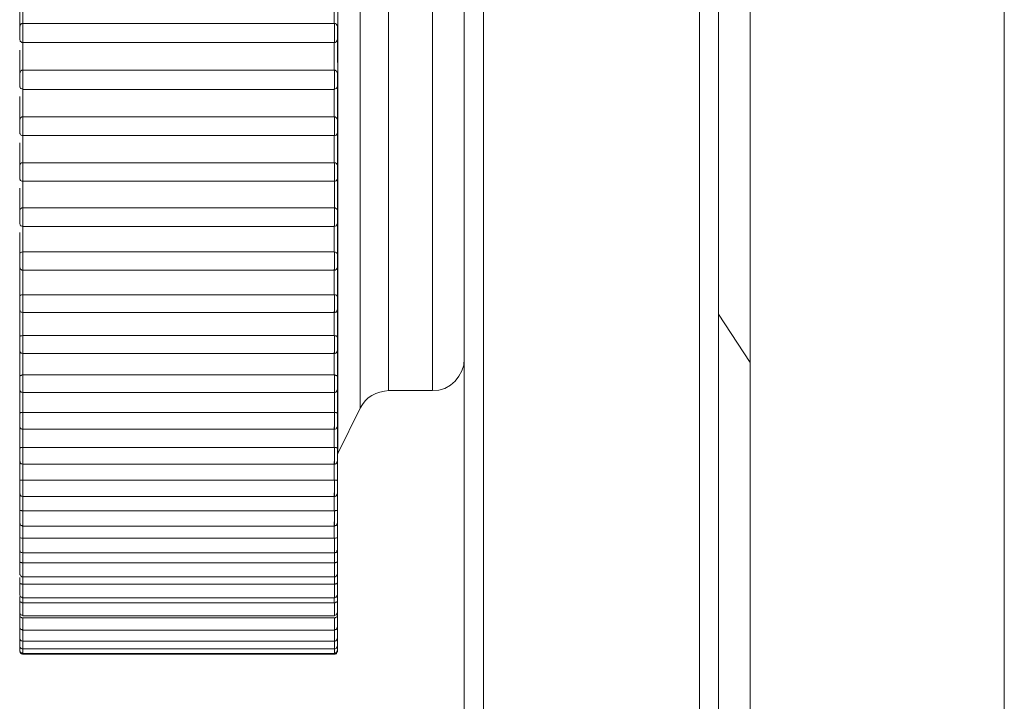
# Model space of a CAD drawing. Units: inches. Extents: x 0 to 16.5, y 0 to 11.7.
# Drawn here: x 3.6 to 3.7, y 8 to 8 of the extents above; entities that cross this region are included whole.
import ezdxf

# ---------------------------------------------------------------- set-up
doc = ezdxf.new("R2010")
doc.units = ezdxf.units.IN
doc.header["$MEASUREMENT"] = 0
doc.layers.add('Calque 1', color=7, linetype='Continuous')

msp = doc.modelspace()

# ---------------------------------------------------------------- linework, layer by layer
at = {"layer": 'Calque 1', "lineweight": 0}
for points in [[(3.662143, 8.047737), (3.662143, 6.34321)], [(3.670019, 8.047741), (3.670019, 6.343199)], [(3.653282, 7.968987), (3.653282, 8.043793)], [(3.653881, 8.043795), (3.653881, 7.96899)], [(3.660575, 7.96899), (3.660575, 8.043795)], [(3.661157, 8.043793), (3.661157, 7.968987)], [(3.650936, 8.010643), (3.650936, 8.010434), (3.650936, 8.009518), (3.650936, 8.007935), (3.650936, 8.005768), (3.650936, 8.00317), (3.650936, 8.000309), (3.650936, 7.997351), (3.650936, 7.994476), (3.650936, 7.991879), (3.650936, 7.989727), (3.650936, 7.988143), (3.650936, 7.987226), (3.650936, 7.987018)], [(3.652297, 7.987018), (3.652297, 7.987226), (3.652297, 7.988143), (3.652297, 7.989727), (3.652297, 7.991879), (3.652297, 7.994476), (3.652297, 7.997351), (3.652297, 8.000309), (3.652297, 8.00317), (3.652297, 8.005768), (3.652297, 8.007935), (3.652297, 8.009518), (3.652297, 8.010434), (3.652297, 8.010643)], [(3.639504, 7.998278), (3.639504, 7.998417), (3.639504, 7.998556), (3.639504, 7.998682), (3.639504, 7.99882), (3.639504, 7.998959), (3.639504, 7.999029)], [(3.639601, 7.999265), (3.639601, 7.999154), (3.639601, 7.999043), (3.639601, 7.998931), (3.639601, 7.99882), (3.639601, 7.998723), (3.639601, 7.998612), (3.639601, 7.998501), (3.639601, 7.99839)], [(3.649254, 7.99839), (3.649254, 7.998501), (3.649254, 7.998612), (3.649254, 7.998723), (3.649254, 7.99882), (3.649254, 7.998931), (3.649254, 7.999043), (3.649254, 7.999154), (3.649254, 7.999265)], [(3.649367, 7.998823), (3.649367, 7.995768), (3.649367, 7.992851), (3.649367, 7.990254), (3.649367, 7.988074), (3.649367, 7.986435), (3.649367, 7.985421), (3.649367, 7.985074)], [(3.650061, 7.986476), (3.650061, 7.98656), (3.650061, 7.987282), (3.650061, 7.988657), (3.650061, 7.990629), (3.650061, 7.993087), (3.650061, 7.995865), (3.650061, 7.998823)], [(3.639573, 7.99839), (3.639559, 7.998376), (3.639545, 7.998376), (3.639531, 7.998362), (3.639518, 7.998348), (3.639518, 7.998334), (3.639518, 7.998321), (3.639504, 7.998306), (3.639504, 7.998293)], [(3.639504, 7.997904), (3.639504, 7.997904), (3.639504, 7.997945), (3.639504, 7.998015), (3.639504, 7.998098), (3.639504, 7.998167), (3.639504, 7.998237), (3.639504, 7.998278), (3.639504, 7.998293)], [(3.639573, 7.99839), (3.639573, 7.99839), (3.639601, 7.99839)], [(3.649254, 7.99839), (3.639601, 7.99839)], [(3.639603, 7.998393), (3.639603, 7.998365), (3.639603, 7.998295), (3.639603, 7.998199), (3.639603, 7.998088), (3.639603, 7.997977), (3.639603, 7.997879), (3.639603, 7.997823), (3.639603, 7.99781)], [(3.649295, 7.99839), (3.649282, 7.99839), (3.649254, 7.99839)], [(3.649256, 7.99781), (3.649256, 7.997823), (3.649256, 7.997879), (3.649256, 7.997977), (3.649256, 7.998088), (3.649256, 7.998199), (3.649256, 7.998295), (3.649256, 7.998365), (3.649256, 7.998393)], [(3.649351, 7.998293), (3.649351, 7.998306), (3.649351, 7.998321), (3.649337, 7.998334), (3.649337, 7.998348), (3.649323, 7.998362), (3.649309, 7.998376), (3.649295, 7.998376), (3.649295, 7.99839)], [(3.649351, 7.998293), (3.649351, 7.998278), (3.649351, 7.998237), (3.649351, 7.998167), (3.649351, 7.998098), (3.649351, 7.998015), (3.649351, 7.997945), (3.649351, 7.997904)], [(3.639504, 7.997904), (3.639504, 7.99789), (3.639518, 7.997862), (3.639518, 7.997849), (3.639531, 7.997834), (3.639545, 7.997821), (3.639573, 7.997806), (3.639587, 7.997806), (3.639601, 7.997806)], [(3.639601, 7.997806), (3.649254, 7.997806)], [(3.639603, 7.99781), (3.639603, 7.997698), (3.639603, 7.997587), (3.639603, 7.997476), (3.639603, 7.997379), (3.639603, 7.997268), (3.639603, 7.997157), (3.639603, 7.997046), (3.639603, 7.996948)], [(3.649254, 7.997806), (3.649268, 7.997806), (3.649282, 7.997806), (3.649309, 7.997821), (3.649323, 7.997834), (3.649337, 7.997849), (3.649337, 7.997862), (3.649351, 7.99789), (3.649351, 7.997904)], [(3.649254, 7.996946), (3.649254, 7.997057), (3.649254, 7.997153), (3.649254, 7.997264), (3.649254, 7.997375), (3.649254, 7.997487), (3.649254, 7.997584), (3.649254, 7.997695), (3.649254, 7.997806)], [(3.649351, 7.997932), (3.649351, 7.997793), (3.649351, 7.997654), (3.649351, 7.997515), (3.649351, 7.997375), (3.649351, 7.997237), (3.649351, 7.997181)], [(3.639504, 7.996835), (3.639504, 7.996973), (3.639504, 7.997098), (3.639504, 7.997237), (3.639504, 7.997375), (3.639504, 7.997515), (3.639504, 7.99757)], [(3.639531, 7.996918), (3.639531, 7.996903), (3.639518, 7.996903), (3.639518, 7.99689), (3.639518, 7.996876), (3.639504, 7.996862), (3.639504, 7.996848)], [(3.639601, 7.996946), (3.639573, 7.996946), (3.639559, 7.996931), (3.639531, 7.996918)], [(3.649254, 7.996946), (3.639601, 7.996946)], [(3.639603, 7.996948), (3.639603, 7.996907), (3.639603, 7.996837), (3.639603, 7.996726), (3.639603, 7.996615), (3.639603, 7.996504), (3.639603, 7.996421), (3.639603, 7.996365), (3.639603, 7.996351)], [(3.649323, 7.996918), (3.649295, 7.996931), (3.649282, 7.996946), (3.649254, 7.996946)], [(3.649256, 7.996351), (3.649256, 7.996365), (3.649256, 7.996421), (3.649256, 7.996504), (3.649256, 7.996615), (3.649256, 7.996726), (3.649256, 7.996837), (3.649256, 7.996907), (3.649256, 7.996948)], [(3.649351, 7.996848), (3.649351, 7.996862), (3.649351, 7.996876), (3.649337, 7.99689), (3.649337, 7.996903), (3.649323, 7.996903), (3.649323, 7.996918)], [(3.639504, 7.996446), (3.639504, 7.996459), (3.639504, 7.996487), (3.639504, 7.996542), (3.639504, 7.996626), (3.639504, 7.996709), (3.639504, 7.996779), (3.639504, 7.996835), (3.639504, 7.996848)], [(3.649351, 7.996848), (3.649351, 7.996848), (3.649351, 7.996835), (3.649351, 7.996779), (3.649351, 7.996709), (3.649351, 7.996626), (3.649351, 7.996542), (3.649351, 7.996487), (3.649351, 7.996459), (3.649351, 7.996446)], [(3.639504, 7.996446), (3.639504, 7.996431), (3.639518, 7.996418), (3.639518, 7.996404), (3.639531, 7.996376), (3.639545, 7.996376), (3.639573, 7.996362), (3.639587, 7.996362), (3.639601, 7.996348)], [(3.639601, 7.996362), (3.639601, 7.996251), (3.639601, 7.99614), (3.639601, 7.996028), (3.639601, 7.995932), (3.639601, 7.99582), (3.639601, 7.995709), (3.639601, 7.995612), (3.639601, 7.995501)], [(3.639601, 7.996348), (3.649254, 7.996348)], [(3.649254, 7.996348), (3.649268, 7.996362), (3.649282, 7.996362), (3.649309, 7.996376), (3.649323, 7.996376), (3.649337, 7.996404), (3.649337, 7.996418), (3.649351, 7.996431), (3.649351, 7.996446)], [(3.649254, 7.995501), (3.649254, 7.995612), (3.649254, 7.995709), (3.649254, 7.99582), (3.649254, 7.995932), (3.649254, 7.996028), (3.649254, 7.99614), (3.649254, 7.996251), (3.649254, 7.996362)], [(3.649351, 7.996487), (3.649351, 7.996348), (3.649351, 7.996209), (3.649351, 7.996084), (3.649351, 7.995945), (3.649351, 7.995806), (3.649351, 7.995667), (3.649351, 7.995528), (3.649351, 7.99539)], [(3.639504, 7.99539), (3.639504, 7.995528), (3.639504, 7.995667), (3.639504, 7.995806), (3.639504, 7.995945), (3.639504, 7.996084), (3.639504, 7.996126)], [(3.639518, 7.995459), (3.639518, 7.995459), (3.639518, 7.995445), (3.639518, 7.995432), (3.639504, 7.995432), (3.639504, 7.995417), (3.639504, 7.995404)], [(3.639504, 7.995015), (3.639504, 7.995015), (3.639504, 7.995043), (3.639504, 7.995099), (3.639504, 7.995167), (3.639504, 7.995251), (3.639504, 7.995334), (3.639504, 7.995376), (3.639504, 7.995404)], [(3.639601, 7.995501), (3.639573, 7.995501), (3.639559, 7.995487), (3.639531, 7.995473), (3.639518, 7.995459)], [(3.649254, 7.995501), (3.639601, 7.995501)], [(3.639603, 7.995504), (3.639603, 7.995462), (3.639603, 7.995379), (3.639603, 7.995268), (3.639603, 7.995157), (3.639603, 7.995046), (3.639603, 7.994962), (3.639603, 7.994921)], [(3.649337, 7.995459), (3.649323, 7.995473), (3.649295, 7.995487), (3.649282, 7.995501), (3.649254, 7.995501)], [(3.649256, 7.994921), (3.649256, 7.994921), (3.649256, 7.994962), (3.649256, 7.995046), (3.649256, 7.995157), (3.649256, 7.995268), (3.649256, 7.995379), (3.649256, 7.995462), (3.649256, 7.995504)], [(3.649351, 7.995404), (3.649351, 7.995417), (3.649351, 7.995432), (3.649337, 7.995445), (3.649337, 7.995459)], [(3.649351, 7.995404), (3.649351, 7.995404), (3.649351, 7.995376), (3.649351, 7.995334), (3.649351, 7.995251), (3.649351, 7.995167), (3.649351, 7.995099), (3.649351, 7.995043), (3.649351, 7.995015)], [(3.649351, 7.995056), (3.649351, 7.994932), (3.649351, 7.994793), (3.649351, 7.994653), (3.649351, 7.994514), (3.649351, 7.99439), (3.649351, 7.994251), (3.649351, 7.994112), (3.649351, 7.993973)], [(3.639504, 7.995015), (3.639504, 7.994987), (3.639518, 7.994973), (3.639518, 7.99496), (3.639531, 7.994945), (3.639545, 7.994932), (3.639573, 7.994918), (3.639587, 7.994918), (3.639601, 7.994918)], [(3.639601, 7.994918), (3.639601, 7.99482), (3.639601, 7.994709), (3.639601, 7.994598), (3.639601, 7.994501), (3.639601, 7.99439), (3.639601, 7.994292), (3.639601, 7.994181), (3.639601, 7.99407)], [(3.639601, 7.994918), (3.649254, 7.994918)], [(3.649254, 7.994918), (3.649268, 7.994918), (3.649282, 7.994918), (3.649309, 7.994932), (3.649323, 7.994945), (3.649337, 7.99496), (3.649337, 7.994973), (3.649351, 7.994987), (3.649351, 7.995015)], [(3.649254, 7.99407), (3.649254, 7.994181), (3.649254, 7.994292), (3.649254, 7.99439), (3.649254, 7.994501), (3.649254, 7.994598), (3.649254, 7.994709), (3.649254, 7.99482), (3.649254, 7.994918)], [(3.639504, 7.993973), (3.639504, 7.994112), (3.639504, 7.994251), (3.639504, 7.99439), (3.639504, 7.994514), (3.639504, 7.994653), (3.639504, 7.994695)], [(3.639518, 7.994029), (3.639518, 7.994029), (3.639518, 7.994015), (3.639504, 7.994015), (3.639504, 7.994001), (3.639504, 7.993987)], [(3.639504, 7.993598), (3.639504, 7.993598), (3.639504, 7.993612), (3.639504, 7.993668), (3.639504, 7.993737), (3.639504, 7.99382), (3.639504, 7.993903), (3.639504, 7.993959), (3.639504, 7.993987)], [(3.639601, 7.99407), (3.639573, 7.99407), (3.639559, 7.99407), (3.639531, 7.994057), (3.639518, 7.994029)], [(3.649254, 7.99407), (3.639601, 7.99407)], [(3.639603, 7.994074), (3.639603, 7.994032), (3.639603, 7.993935), (3.639603, 7.993837), (3.639603, 7.993713), (3.639603, 7.993615), (3.639603, 7.993532), (3.639603, 7.993504), (3.639603, 7.99349)], [(3.649337, 7.994029), (3.649323, 7.994057), (3.649295, 7.99407), (3.649282, 7.99407), (3.649254, 7.99407)], [(3.649256, 7.99349), (3.649256, 7.993504), (3.649256, 7.993532), (3.649256, 7.993615), (3.649256, 7.993713), (3.649256, 7.993837), (3.649256, 7.993935), (3.649256, 7.994032), (3.649256, 7.994074)], [(3.649351, 7.993987), (3.649351, 7.993987), (3.649351, 7.994001), (3.649351, 7.994015), (3.649337, 7.994029)], [(3.649351, 7.993987), (3.649351, 7.993987), (3.649351, 7.993959), (3.649351, 7.993903), (3.649351, 7.99382), (3.649351, 7.993737), (3.649351, 7.993668), (3.649351, 7.993612), (3.649351, 7.993598)], [(3.639504, 7.993598), (3.639504, 7.99357), (3.639518, 7.993557), (3.639518, 7.993542), (3.639531, 7.993529), (3.639545, 7.993515), (3.639573, 7.993501), (3.639587, 7.993501), (3.639601, 7.993501)], [(3.649254, 7.993501), (3.649268, 7.993501), (3.649282, 7.993501), (3.649309, 7.993515), (3.649323, 7.993529), (3.649337, 7.993542), (3.649337, 7.993557), (3.649351, 7.99357), (3.649351, 7.993598)], [(3.649351, 7.993654), (3.649351, 7.993515), (3.649351, 7.99339), (3.649351, 7.993251), (3.649351, 7.993112), (3.649351, 7.992987), (3.649351, 7.992862), (3.649351, 7.992723), (3.649351, 7.992598)], [(3.639504, 7.992598), (3.639504, 7.992723), (3.639504, 7.992862), (3.639504, 7.992987), (3.639504, 7.993112), (3.639504, 7.993251), (3.639504, 7.993293)], [(3.639601, 7.993501), (3.639601, 7.993404), (3.639601, 7.993293), (3.639601, 7.993195), (3.639601, 7.993084), (3.639601, 7.992987), (3.639601, 7.992889), (3.639601, 7.992778), (3.639601, 7.992682)], [(3.639601, 7.993501), (3.649254, 7.993501)], [(3.649256, 7.992684), (3.649256, 7.992782), (3.649256, 7.992879), (3.649256, 7.99299), (3.649256, 7.993087), (3.649256, 7.993199), (3.649256, 7.993295), (3.649256, 7.993407), (3.649256, 7.993504)], [(3.639504, 7.992626), (3.639504, 7.992612), (3.639504, 7.992598)], [(3.639601, 7.992682), (3.639573, 7.992682), (3.639559, 7.992667), (3.639531, 7.992654), (3.639518, 7.99264), (3.639518, 7.992626)], [(3.649254, 7.992682), (3.639601, 7.992682)], [(3.639603, 7.992684), (3.639603, 7.992615), (3.639603, 7.992532), (3.639603, 7.992421), (3.639603, 7.99231), (3.639603, 7.992199), (3.639603, 7.992129), (3.639603, 7.992101)], [(3.649337, 7.992626), (3.649337, 7.99264), (3.649323, 7.992654), (3.649295, 7.992667), (3.649282, 7.992682), (3.649254, 7.992682)], [(3.649256, 7.992101), (3.649256, 7.992101), (3.649256, 7.992129), (3.649256, 7.992199), (3.649256, 7.99231), (3.649256, 7.992421), (3.649256, 7.992532), (3.649256, 7.992615), (3.649256, 7.992684)], [(3.649351, 7.992598), (3.649351, 7.992598), (3.649351, 7.992612), (3.649351, 7.992626)], [(3.639504, 7.99221), (3.639504, 7.992223), (3.639504, 7.992265), (3.639504, 7.992334), (3.639504, 7.992417), (3.639504, 7.992501), (3.639504, 7.992556), (3.639504, 7.992584), (3.639504, 7.992598)], [(3.649351, 7.992598), (3.649351, 7.992584), (3.649351, 7.992556), (3.649351, 7.992501), (3.649351, 7.992417), (3.649351, 7.992334), (3.649351, 7.992265), (3.649351, 7.992223), (3.649351, 7.99221)], [(3.639504, 7.99221), (3.639504, 7.992182), (3.639518, 7.992167), (3.639518, 7.992154), (3.639531, 7.992126), (3.639545, 7.992126), (3.639573, 7.992112), (3.639587, 7.992112), (3.639601, 7.992098)], [(3.639601, 7.992126), (3.639601, 7.992015), (3.639601, 7.991918), (3.639601, 7.99182), (3.639601, 7.991709), (3.639601, 7.991612), (3.639601, 7.991514), (3.639601, 7.991418), (3.639601, 7.99132)], [(3.639601, 7.992098), (3.649254, 7.992098)], [(3.649254, 7.992098), (3.649268, 7.992112), (3.649282, 7.992112), (3.649309, 7.992126), (3.649323, 7.992126), (3.649337, 7.992154), (3.649337, 7.992167), (3.649351, 7.992182), (3.649351, 7.99221)], [(3.649254, 7.99132), (3.649254, 7.991418), (3.649254, 7.991514), (3.649254, 7.991612), (3.649254, 7.991709), (3.649254, 7.99182), (3.649254, 7.991918), (3.649254, 7.992015), (3.649254, 7.992126)], [(3.649351, 7.992265), (3.649351, 7.99214), (3.649351, 7.992015), (3.649351, 7.991876), (3.649351, 7.991751), (3.649351, 7.991626), (3.649351, 7.991487), (3.649351, 7.991362), (3.649351, 7.991237)], [(3.639504, 7.991237), (3.639504, 7.991362), (3.639504, 7.991487), (3.639504, 7.991626), (3.639504, 7.991751), (3.639504, 7.991876), (3.639504, 7.991918)], [(3.639601, 7.99132), (3.639573, 7.991307), (3.639559, 7.991307), (3.639531, 7.991292), (3.639518, 7.991279), (3.639504, 7.991251)], [(3.639504, 7.991251), (3.639504, 7.991251), (3.639504, 7.991237)], [(3.639504, 7.990848), (3.639504, 7.990862), (3.639504, 7.990904), (3.639504, 7.990959), (3.639504, 7.991042), (3.639504, 7.991126), (3.639504, 7.991196), (3.639504, 7.991237)], [(3.649254, 7.99132), (3.639601, 7.99132)], [(3.639603, 7.991309), (3.639603, 7.991254), (3.639603, 7.991157), (3.639603, 7.991046), (3.639603, 7.990921), (3.639603, 7.990837), (3.639603, 7.990768), (3.639603, 7.990754)], [(3.649351, 7.991251), (3.649337, 7.991279), (3.649323, 7.991292), (3.649295, 7.991307), (3.649282, 7.991307), (3.649254, 7.99132)], [(3.649256, 7.990754), (3.649256, 7.990768), (3.649256, 7.990837), (3.649256, 7.990921), (3.649256, 7.991046), (3.649256, 7.991157), (3.649256, 7.991254), (3.649256, 7.991309)], [(3.649351, 7.991237), (3.649351, 7.991237), (3.649351, 7.991251)], [(3.649351, 7.991237), (3.649351, 7.991237), (3.649351, 7.991196), (3.649351, 7.991126), (3.649351, 7.991042), (3.649351, 7.990959), (3.649351, 7.990904), (3.649351, 7.990862), (3.649351, 7.990848)], [(3.639504, 7.989932), (3.639504, 7.990043), (3.639504, 7.990167), (3.639504, 7.990293), (3.639504, 7.990417), (3.639504, 7.990543), (3.639504, 7.990668), (3.639504, 7.990792), (3.639504, 7.990931)], [(3.639504, 7.990848), (3.639504, 7.99082), (3.639518, 7.990807), (3.639518, 7.990792), (3.639531, 7.990779), (3.639545, 7.990765), (3.639573, 7.990751), (3.639587, 7.990751), (3.639601, 7.990751)], [(3.649254, 7.990751), (3.649268, 7.990751), (3.649282, 7.990751), (3.649309, 7.990765), (3.649323, 7.990779), (3.649337, 7.990792), (3.649337, 7.990807), (3.649351, 7.99082), (3.649351, 7.990848)], [(3.649254, 7.989987), (3.649254, 7.990084), (3.649254, 7.990182), (3.649254, 7.990278), (3.649254, 7.990376), (3.649254, 7.990473), (3.649254, 7.99057), (3.649254, 7.990668), (3.649254, 7.990779)], [(3.649351, 7.990931), (3.649351, 7.990792), (3.649351, 7.990668), (3.649351, 7.990543), (3.649351, 7.990417), (3.649351, 7.990293), (3.649351, 7.990167), (3.649351, 7.990043), (3.649351, 7.989932)], [(3.639601, 7.990751), (3.649254, 7.990751)], [(3.639603, 7.990768), (3.639603, 7.990671), (3.639603, 7.990573), (3.639603, 7.990476), (3.639603, 7.990379), (3.639603, 7.990282), (3.639603, 7.990184), (3.639603, 7.990088), (3.639603, 7.98999)], [(3.639601, 7.989987), (3.639573, 7.989987), (3.639559, 7.989987), (3.639531, 7.989973), (3.639518, 7.989959), (3.639504, 7.989932)], [(3.639504, 7.989529), (3.639504, 7.989543), (3.639504, 7.989571), (3.639504, 7.98964), (3.639504, 7.989723), (3.639504, 7.989793), (3.639504, 7.989862), (3.639504, 7.989917), (3.639504, 7.989932)], [(3.649254, 7.989987), (3.639601, 7.989987)], [(3.639603, 7.98999), (3.639603, 7.989921), (3.639603, 7.989823), (3.639603, 7.989699), (3.639603, 7.989588), (3.639603, 7.989504), (3.639603, 7.989449), (3.639603, 7.989435)], [(3.649351, 7.989932), (3.649351, 7.989932), (3.649337, 7.989959), (3.649323, 7.989973), (3.649295, 7.989987), (3.649282, 7.989987), (3.649254, 7.989987)], [(3.649256, 7.989435), (3.649256, 7.989449), (3.649256, 7.989504), (3.649256, 7.989588), (3.649256, 7.989699), (3.649256, 7.989823), (3.649256, 7.989921), (3.649256, 7.98999)], [(3.649351, 7.989932), (3.649351, 7.989917), (3.649351, 7.989862), (3.649351, 7.989793), (3.649351, 7.989723), (3.649351, 7.98964), (3.649351, 7.989571), (3.649351, 7.989543), (3.649351, 7.989529)], [(3.639504, 7.988653), (3.639504, 7.988779), (3.639504, 7.988903), (3.639504, 7.989015), (3.639504, 7.98914), (3.639504, 7.989265), (3.639504, 7.989376), (3.639504, 7.989501), (3.639504, 7.989626)], [(3.649351, 7.989626), (3.649351, 7.989501), (3.649351, 7.989376), (3.649351, 7.989265), (3.649351, 7.98914), (3.649351, 7.989015), (3.649351, 7.988903), (3.649351, 7.988779), (3.649351, 7.988653)], [(3.639504, 7.989529), (3.639504, 7.989515), (3.639518, 7.989487), (3.639518, 7.989473), (3.639531, 7.98946), (3.639545, 7.989445), (3.639573, 7.989445), (3.639587, 7.989432), (3.639601, 7.989432)], [(3.639601, 7.989473), (3.639601, 7.989376), (3.639601, 7.989279), (3.639601, 7.989182), (3.639601, 7.989084), (3.639601, 7.989001), (3.639601, 7.988903), (3.639601, 7.988807), (3.639601, 7.988723)], [(3.639601, 7.989432), (3.649254, 7.989432)], [(3.649254, 7.989432), (3.649268, 7.989432), (3.649282, 7.989445), (3.649309, 7.989445), (3.649323, 7.98946), (3.649337, 7.989473), (3.649337, 7.989487), (3.649351, 7.989515), (3.649351, 7.989529)], [(3.649254, 7.988723), (3.649254, 7.988807), (3.649254, 7.988903), (3.649254, 7.989001), (3.649254, 7.989084), (3.649254, 7.989182), (3.649254, 7.989279), (3.649254, 7.989376), (3.649254, 7.989473)], [(3.661157, 7.98939), (3.662143, 7.98789)], [(3.639601, 7.988723), (3.639573, 7.988709), (3.639559, 7.988709), (3.639531, 7.988709), (3.639518, 7.988695), (3.639504, 7.988668), (3.639504, 7.988653)], [(3.639504, 7.988265), (3.639504, 7.988265), (3.639504, 7.988307), (3.639504, 7.988362), (3.639504, 7.988431), (3.639504, 7.988514), (3.639504, 7.988584), (3.639504, 7.98864), (3.639504, 7.988653)], [(3.649254, 7.988723), (3.639601, 7.988723)], [(3.639603, 7.988713), (3.639603, 7.988643), (3.639603, 7.988532), (3.639603, 7.98842), (3.639603, 7.988309), (3.639603, 7.988226), (3.639603, 7.988171)], [(3.649351, 7.988653), (3.649351, 7.988668), (3.649337, 7.988695), (3.649323, 7.988709), (3.649295, 7.988709), (3.649282, 7.988709), (3.649254, 7.988723)], [(3.649256, 7.988171), (3.649256, 7.988171), (3.649256, 7.988226), (3.649256, 7.988309), (3.649256, 7.98842), (3.649256, 7.988532), (3.649256, 7.988643), (3.649256, 7.988713)], [(3.649351, 7.988653), (3.649351, 7.98864), (3.649351, 7.988584), (3.649351, 7.988514), (3.649351, 7.988431), (3.649351, 7.988362), (3.649351, 7.988307), (3.649351, 7.988265)], [(3.639504, 7.987445), (3.639504, 7.98757), (3.639504, 7.987681), (3.639504, 7.987793), (3.639504, 7.987904), (3.639504, 7.988029), (3.639504, 7.98814), (3.639504, 7.988251), (3.639504, 7.988376)], [(3.649351, 7.988376), (3.649351, 7.988251), (3.649351, 7.98814), (3.649351, 7.988029), (3.649351, 7.987904), (3.649351, 7.987793), (3.649351, 7.987681), (3.649351, 7.98757), (3.649351, 7.987445)], [(3.639504, 7.988265), (3.639504, 7.988251), (3.639518, 7.988223), (3.639518, 7.988209), (3.639531, 7.988196), (3.639545, 7.988181), (3.639573, 7.988181), (3.639587, 7.988168), (3.639601, 7.988168)], [(3.639601, 7.988209), (3.639601, 7.988126), (3.639601, 7.988029), (3.639601, 7.987946), (3.639601, 7.987848), (3.639601, 7.987765), (3.639601, 7.987668), (3.639601, 7.987584), (3.639601, 7.987501)], [(3.639601, 7.988168), (3.649254, 7.988168)], [(3.649254, 7.988168), (3.649268, 7.988168), (3.649282, 7.988181), (3.649309, 7.988181), (3.649323, 7.988196), (3.649337, 7.988209), (3.649337, 7.988223), (3.649351, 7.988251), (3.649351, 7.988265)], [(3.649254, 7.987501), (3.649254, 7.987584), (3.649254, 7.987668), (3.649254, 7.987765), (3.649254, 7.987848), (3.649254, 7.987946), (3.649254, 7.988029), (3.649254, 7.988126), (3.649254, 7.988209)], [(3.652295, 7.987015), (3.65249, 7.987028), (3.652685, 7.987084), (3.652851, 7.987182), (3.653004, 7.987306), (3.653115, 7.987459), (3.653212, 7.987626), (3.653268, 7.987807), (3.653282, 7.988001)], [(3.639601, 7.987501), (3.639573, 7.987501), (3.639559, 7.987487), (3.639531, 7.987487), (3.639518, 7.987473), (3.639504, 7.987459), (3.639504, 7.987445)], [(3.639504, 7.987056), (3.639504, 7.987056), (3.639504, 7.987084), (3.639504, 7.987139), (3.639504, 7.987209), (3.639504, 7.987293), (3.639504, 7.987376), (3.639504, 7.987432), (3.639504, 7.987445)], [(3.649254, 7.987501), (3.639601, 7.987501)], [(3.639603, 7.987504), (3.639603, 7.987406), (3.639603, 7.98731), (3.639603, 7.987184), (3.639603, 7.987088), (3.639603, 7.987004), (3.639603, 7.986962)], [(3.649351, 7.987445), (3.649351, 7.987459), (3.649337, 7.987473), (3.649323, 7.987487), (3.649295, 7.987487), (3.649282, 7.987501), (3.649254, 7.987501)], [(3.649256, 7.986962), (3.649256, 7.986962), (3.649256, 7.987004), (3.649256, 7.987088), (3.649256, 7.987184), (3.649256, 7.98731), (3.649256, 7.987406), (3.649256, 7.987504)], [(3.649351, 7.987445), (3.649351, 7.987432), (3.649351, 7.987376), (3.649351, 7.987293), (3.649351, 7.987209), (3.649351, 7.987139), (3.649351, 7.987084), (3.649351, 7.987056)], [(3.639504, 7.986306), (3.639504, 7.986418), (3.639504, 7.986515), (3.639504, 7.986626), (3.639504, 7.986737), (3.639504, 7.986848), (3.639504, 7.986959), (3.639504, 7.987071), (3.639504, 7.987182)], [(3.649351, 7.987182), (3.649351, 7.987071), (3.649351, 7.986959), (3.649351, 7.986848), (3.649351, 7.986737), (3.649351, 7.986626), (3.649351, 7.986515), (3.649351, 7.986418), (3.649351, 7.986306)], [(3.639504, 7.987056), (3.639504, 7.987043), (3.639518, 7.987015), (3.639518, 7.987001), (3.639531, 7.986987), (3.639545, 7.986973), (3.639573, 7.986973), (3.639587, 7.986959), (3.639601, 7.986959)], [(3.639601, 7.987015), (3.639601, 7.986932), (3.639601, 7.986848), (3.639601, 7.986765), (3.639601, 7.986682), (3.639601, 7.986584), (3.639601, 7.986501), (3.639601, 7.986418), (3.639601, 7.986334)], [(3.639601, 7.986959), (3.649254, 7.986959)], [(3.649254, 7.986959), (3.649268, 7.986959), (3.649282, 7.986973), (3.649309, 7.986973), (3.649323, 7.986987), (3.649337, 7.987001), (3.649337, 7.987015), (3.649351, 7.987043), (3.649351, 7.987056)], [(3.649256, 7.986337), (3.649256, 7.986421), (3.649256, 7.986504), (3.649256, 7.986588), (3.649256, 7.986671), (3.649256, 7.986768), (3.649256, 7.986851), (3.649256, 7.986934), (3.649256, 7.987018)], [(3.65006, 7.986473), (3.650129, 7.986584), (3.650212, 7.986695), (3.650309, 7.986793), (3.650421, 7.986862), (3.650546, 7.986932), (3.65067, 7.986973), (3.650809, 7.987001), (3.650948, 7.987015)], [(3.650948, 7.987015), (3.652295, 7.987015)], [(3.639601, 7.986334), (3.639573, 7.986334), (3.639559, 7.986334), (3.639531, 7.986334), (3.639518, 7.98632), (3.639504, 7.986306)], [(3.639504, 7.985918), (3.639504, 7.985918), (3.639504, 7.985931), (3.639504, 7.985987), (3.639504, 7.986057), (3.639504, 7.98614), (3.639504, 7.986209), (3.639504, 7.986279), (3.639504, 7.986306)], [(3.649254, 7.986334), (3.639601, 7.986334)], [(3.639603, 7.986337), (3.639603, 7.986254), (3.639603, 7.986142), (3.639603, 7.986018), (3.639603, 7.98592), (3.639603, 7.985851), (3.639603, 7.985824)], [(3.649351, 7.986306), (3.649351, 7.986306), (3.649337, 7.98632), (3.649323, 7.986334), (3.649295, 7.986334), (3.649282, 7.986334), (3.649254, 7.986334)], [(3.649256, 7.985824), (3.649256, 7.985824), (3.649256, 7.985851), (3.649256, 7.98592), (3.649256, 7.986018), (3.649256, 7.986142), (3.649256, 7.986254), (3.649256, 7.986337)], [(3.649351, 7.986306), (3.649351, 7.986279), (3.649351, 7.986209), (3.649351, 7.98614), (3.649351, 7.986057), (3.649351, 7.985987), (3.649351, 7.985931), (3.649351, 7.985918)], [(3.649365, 7.98507), (3.65006, 7.986473)], [(3.639504, 7.985223), (3.639504, 7.985335), (3.639504, 7.985431), (3.639504, 7.985529), (3.639504, 7.985626), (3.639504, 7.985737), (3.639504, 7.985834), (3.639504, 7.985945), (3.639504, 7.986042)], [(3.639504, 7.985918), (3.639504, 7.98589), (3.639518, 7.985876), (3.639518, 7.985862), (3.639531, 7.985848), (3.639545, 7.985834), (3.639573, 7.98582), (3.639587, 7.98582), (3.639601, 7.98582)], [(3.649254, 7.98582), (3.649268, 7.98582), (3.649282, 7.98582), (3.649309, 7.985834), (3.649323, 7.985848), (3.649337, 7.985862), (3.649337, 7.985876), (3.649351, 7.98589), (3.649351, 7.985918)], [(3.649351, 7.986042), (3.649351, 7.985945), (3.649351, 7.985834), (3.649351, 7.985737), (3.649351, 7.985626), (3.649351, 7.985529), (3.649351, 7.985431), (3.649351, 7.985335), (3.649351, 7.985223)], [(3.639601, 7.98589), (3.639601, 7.985807), (3.639601, 7.985723), (3.639601, 7.98564), (3.639601, 7.98557), (3.639601, 7.985487), (3.639601, 7.985403), (3.639601, 7.985335), (3.639601, 7.985251)], [(3.639601, 7.98582), (3.649254, 7.98582)], [(3.649254, 7.985251), (3.649254, 7.985335), (3.649254, 7.985403), (3.649254, 7.985487), (3.649254, 7.98557), (3.649254, 7.98564), (3.649254, 7.985723), (3.649254, 7.985807), (3.649254, 7.98589)], [(3.639601, 7.985251), (3.639573, 7.985251), (3.639559, 7.985251), (3.639531, 7.985251), (3.639518, 7.985237), (3.639504, 7.985223)], [(3.639504, 7.984834), (3.639504, 7.984848), (3.639504, 7.984904), (3.639504, 7.984973), (3.639504, 7.985042), (3.639504, 7.985126), (3.639504, 7.985196), (3.639504, 7.985223)], [(3.639504, 7.984223), (3.639504, 7.984321), (3.639504, 7.984404), (3.639504, 7.984501), (3.639504, 7.984598), (3.639504, 7.984695), (3.639504, 7.984793), (3.639504, 7.98489), (3.639504, 7.984987)], [(3.649254, 7.985251), (3.639601, 7.985251)], [(3.639603, 7.985254), (3.639603, 7.985157), (3.639603, 7.985046), (3.639603, 7.984921), (3.639603, 7.984837), (3.639603, 7.984767), (3.639603, 7.98474)], [(3.649351, 7.985223), (3.649351, 7.985223), (3.649337, 7.985237), (3.649323, 7.985251), (3.649295, 7.985251), (3.649282, 7.985251), (3.649254, 7.985251)], [(3.649256, 7.98474), (3.649256, 7.98474), (3.649256, 7.984767), (3.649256, 7.984837), (3.649256, 7.984921), (3.649256, 7.985046), (3.649256, 7.985157), (3.649256, 7.985254)], [(3.649351, 7.985223), (3.649351, 7.985196), (3.649351, 7.985126), (3.649351, 7.985042), (3.649351, 7.984973), (3.649351, 7.984904), (3.649351, 7.984848), (3.649351, 7.984834)], [(3.649351, 7.985029), (3.649351, 7.985029), (3.649351, 7.985042), (3.649351, 7.985057), (3.649365, 7.98507)], [(3.649351, 7.984987), (3.649351, 7.98489), (3.649351, 7.984793), (3.649351, 7.984695), (3.649351, 7.984598), (3.649351, 7.984501), (3.649351, 7.984404), (3.649351, 7.984321), (3.649351, 7.984223)], [(3.639504, 7.984834), (3.639504, 7.98482), (3.639518, 7.984806), (3.639518, 7.984779), (3.639531, 7.984765), (3.639545, 7.984751), (3.639573, 7.984751), (3.639587, 7.984737), (3.639601, 7.984737)], [(3.639601, 7.984737), (3.649254, 7.984737)], [(3.639603, 7.984823), (3.639603, 7.984754), (3.639603, 7.984671), (3.639603, 7.984601), (3.639603, 7.984532), (3.639603, 7.984449), (3.639603, 7.984379), (3.639603, 7.98431), (3.639603, 7.98424)], [(3.649254, 7.984737), (3.649268, 7.984737), (3.649282, 7.984751), (3.649309, 7.984751), (3.649323, 7.984765), (3.649337, 7.984779), (3.649337, 7.984806), (3.649351, 7.98482), (3.649351, 7.984834)], [(3.649254, 7.984237), (3.649254, 7.984306), (3.649254, 7.984376), (3.649254, 7.984459), (3.649254, 7.984528), (3.649254, 7.984598), (3.649254, 7.984682), (3.649254, 7.984751), (3.649254, 7.98482)], [(3.639601, 7.984237), (3.639573, 7.984237), (3.639559, 7.984237), (3.639531, 7.984237), (3.639518, 7.984237), (3.639504, 7.984223)], [(3.639504, 7.983834), (3.639504, 7.983848), (3.639504, 7.98389), (3.639504, 7.98396), (3.639504, 7.984028), (3.639504, 7.984112), (3.639504, 7.984182), (3.639504, 7.984223)], [(3.649254, 7.984237), (3.639601, 7.984237)], [(3.639603, 7.98424), (3.639603, 7.984129), (3.639603, 7.984018), (3.639603, 7.983907), (3.639603, 7.98381), (3.639603, 7.983754), (3.639603, 7.98374)], [(3.649351, 7.984223), (3.649351, 7.984223), (3.649337, 7.984237), (3.649323, 7.984237), (3.649295, 7.984237), (3.649282, 7.984237), (3.649254, 7.984237)], [(3.649256, 7.98374), (3.649256, 7.983754), (3.649256, 7.98381), (3.649256, 7.983907), (3.649256, 7.984018), (3.649256, 7.984129), (3.649256, 7.98424)], [(3.649351, 7.984223), (3.649351, 7.984182), (3.649351, 7.984112), (3.649351, 7.984028), (3.649351, 7.98396), (3.649351, 7.98389), (3.649351, 7.983848), (3.649351, 7.983834)], [(3.639504, 7.983306), (3.639504, 7.98339), (3.639504, 7.983473), (3.639504, 7.983556), (3.639504, 7.98364), (3.639504, 7.983737), (3.639504, 7.983821), (3.639504, 7.983904), (3.639504, 7.984001)], [(3.639504, 7.983834), (3.639504, 7.983821), (3.639518, 7.983806), (3.639518, 7.983779), (3.639531, 7.983765), (3.639545, 7.983751), (3.639573, 7.983751), (3.639587, 7.983737), (3.639601, 7.983737)], [(3.639601, 7.983848), (3.639601, 7.983779), (3.639601, 7.98371), (3.639601, 7.98364), (3.639601, 7.983571), (3.639601, 7.983501), (3.639601, 7.983431), (3.639601, 7.983362), (3.639601, 7.983292)], [(3.649254, 7.983292), (3.649254, 7.983362), (3.649254, 7.983431), (3.649254, 7.983501), (3.649254, 7.983571), (3.649254, 7.98364), (3.649254, 7.98371), (3.649254, 7.983779), (3.649254, 7.983848)], [(3.649254, 7.983737), (3.649268, 7.983737), (3.649282, 7.983751), (3.649309, 7.983751), (3.649323, 7.983765), (3.649337, 7.983779), (3.649337, 7.983806), (3.649351, 7.983821), (3.649351, 7.983834)], [(3.649351, 7.984001), (3.649351, 7.983904), (3.649351, 7.983821), (3.649351, 7.983737), (3.649351, 7.98364), (3.649351, 7.983556), (3.649351, 7.983473), (3.649351, 7.98339), (3.649351, 7.983306)], [(3.639601, 7.983737), (3.649254, 7.983737)], [(3.639504, 7.982918), (3.639504, 7.982931), (3.639504, 7.982959), (3.639504, 7.983029), (3.639504, 7.983098), (3.639504, 7.983181), (3.639504, 7.983251), (3.639504, 7.983306)], [(3.639601, 7.983292), (3.639573, 7.983292), (3.639559, 7.983306), (3.639531, 7.983306), (3.639518, 7.983306), (3.639504, 7.983306)], [(3.649254, 7.983292), (3.639601, 7.983292)], [(3.639603, 7.983296), (3.639603, 7.983198), (3.639603, 7.983074), (3.639603, 7.982976), (3.639603, 7.982879), (3.639603, 7.982837), (3.639603, 7.982824)], [(3.649351, 7.983306), (3.649351, 7.983306), (3.649337, 7.983306), (3.649323, 7.983306), (3.649295, 7.983306), (3.649282, 7.983292), (3.649254, 7.983292)], [(3.649256, 7.982824), (3.649256, 7.982837), (3.649256, 7.982879), (3.649256, 7.982976), (3.649256, 7.983074), (3.649256, 7.983198), (3.649256, 7.983296)], [(3.649351, 7.983306), (3.649351, 7.983251), (3.649351, 7.983181), (3.649351, 7.983098), (3.649351, 7.983029), (3.649351, 7.982959), (3.649351, 7.982931), (3.649351, 7.982918)], [(3.639504, 7.982459), (3.639504, 7.982542), (3.639504, 7.982612), (3.639504, 7.982696), (3.639504, 7.982765), (3.639504, 7.982848), (3.639504, 7.982931), (3.639504, 7.983014), (3.639504, 7.983098)], [(3.639504, 7.982918), (3.639504, 7.982903), (3.639518, 7.98289), (3.639518, 7.982862), (3.639531, 7.982848), (3.639545, 7.982834), (3.639573, 7.982834), (3.639587, 7.98282), (3.639601, 7.98282)], [(3.639601, 7.982946), (3.639601, 7.982876), (3.639601, 7.98282), (3.639601, 7.982751), (3.639601, 7.982696), (3.639601, 7.982626), (3.639601, 7.98257), (3.639601, 7.982501), (3.639601, 7.982446)], [(3.649254, 7.982446), (3.649254, 7.982501), (3.649254, 7.98257), (3.649254, 7.982626), (3.649254, 7.982696), (3.649254, 7.982751), (3.649254, 7.98282), (3.649254, 7.982876), (3.649254, 7.982946)], [(3.649254, 7.98282), (3.649268, 7.98282), (3.649282, 7.982834), (3.649309, 7.982834), (3.649323, 7.982848), (3.649337, 7.982862), (3.649337, 7.98289), (3.649351, 7.982903), (3.649351, 7.982918)], [(3.649351, 7.983098), (3.649351, 7.983014), (3.649351, 7.982931), (3.649351, 7.982848), (3.649351, 7.982765), (3.649351, 7.982696), (3.649351, 7.982612), (3.649351, 7.982542), (3.649351, 7.982459)], [(3.639601, 7.98282), (3.649254, 7.98282)], [(3.639504, 7.982084), (3.639504, 7.982084), (3.639504, 7.982126), (3.639504, 7.982181), (3.639504, 7.982251), (3.639504, 7.982335), (3.639504, 7.982404), (3.639504, 7.982459)], [(3.639601, 7.982446), (3.639573, 7.982446), (3.639559, 7.982446), (3.639531, 7.982459), (3.639518, 7.982459), (3.639504, 7.982459)], [(3.649254, 7.982446), (3.639601, 7.982446)], [(3.639603, 7.982448), (3.639603, 7.982337), (3.639603, 7.982226), (3.639603, 7.982115), (3.639603, 7.982032), (3.639603, 7.98199)], [(3.649351, 7.982459), (3.649351, 7.982459), (3.649337, 7.982459), (3.649323, 7.982459), (3.649295, 7.982446), (3.649282, 7.982446), (3.649254, 7.982446)], [(3.649256, 7.98199), (3.649256, 7.98199), (3.649256, 7.982032), (3.649256, 7.982115), (3.649256, 7.982226), (3.649256, 7.982337), (3.649256, 7.982448)], [(3.649351, 7.982459), (3.649351, 7.982404), (3.649351, 7.982335), (3.649351, 7.982251), (3.649351, 7.982181), (3.649351, 7.982126), (3.649351, 7.982084)], [(3.639504, 7.981709), (3.639504, 7.981778), (3.639504, 7.981848), (3.639504, 7.981917), (3.639504, 7.981987), (3.639504, 7.982057), (3.639504, 7.982084)], [(3.639504, 7.982084), (3.639504, 7.98207), (3.639518, 7.982057), (3.639518, 7.982029), (3.639531, 7.982015), (3.639545, 7.982001), (3.639573, 7.982001), (3.639587, 7.981987), (3.639601, 7.981987)], [(3.639601, 7.982126), (3.639601, 7.98207), (3.639601, 7.982015), (3.639601, 7.981959), (3.639601, 7.981904), (3.639601, 7.981848), (3.639601, 7.981793), (3.639601, 7.981737), (3.639601, 7.981682)], [(3.639601, 7.981987), (3.649254, 7.981987)], [(3.649254, 7.981987), (3.649268, 7.981987), (3.649282, 7.982001), (3.649309, 7.982001), (3.649323, 7.982015), (3.649337, 7.982029), (3.649337, 7.982057), (3.649351, 7.98207), (3.649351, 7.982084)], [(3.649256, 7.981684), (3.649256, 7.98174), (3.649256, 7.981795), (3.649256, 7.981851), (3.649256, 7.981906), (3.649256, 7.981962), (3.649256, 7.982018), (3.649256, 7.982073), (3.649256, 7.982129)], [(3.649351, 7.982084), (3.649351, 7.982057), (3.649351, 7.981987), (3.649351, 7.981917), (3.649351, 7.981848), (3.649351, 7.981778), (3.649351, 7.981709)], [(3.639504, 7.981348), (3.639504, 7.981348), (3.639504, 7.981362), (3.639504, 7.981417), (3.639504, 7.981501), (3.639504, 7.981584), (3.639504, 7.981654), (3.639504, 7.981709)], [(3.639601, 7.981682), (3.639573, 7.981682), (3.639559, 7.981695), (3.639531, 7.981695), (3.639518, 7.981709), (3.639504, 7.981709)], [(3.649254, 7.981682), (3.639601, 7.981682)], [(3.639603, 7.981684), (3.639603, 7.981573), (3.639603, 7.981462), (3.639603, 7.981351), (3.639603, 7.981282), (3.639603, 7.981254)], [(3.649351, 7.981709), (3.649351, 7.981709), (3.649337, 7.981709), (3.649323, 7.981695), (3.649295, 7.981695), (3.649282, 7.981682), (3.649254, 7.981682)], [(3.649256, 7.981254), (3.649256, 7.981254), (3.649256, 7.981282), (3.649256, 7.981351), (3.649256, 7.981462), (3.649256, 7.981573), (3.649256, 7.981684)], [(3.649351, 7.981709), (3.649351, 7.981654), (3.649351, 7.981584), (3.649351, 7.981501), (3.649351, 7.981417), (3.649351, 7.981362), (3.649351, 7.981348)], [(3.639504, 7.981348), (3.639504, 7.981321), (3.639518, 7.981306), (3.639518, 7.981293), (3.639531, 7.981278), (3.639545, 7.981265), (3.639573, 7.981251), (3.639587, 7.981251), (3.639601, 7.981251)], [(3.639601, 7.981404), (3.639601, 7.981348), (3.639601, 7.981306), (3.639601, 7.981251), (3.639601, 7.98121), (3.639601, 7.981154), (3.639601, 7.981112), (3.639601, 7.981071), (3.639601, 7.981015)], [(3.649254, 7.981251), (3.649268, 7.981251), (3.649282, 7.981251), (3.649309, 7.981265), (3.649323, 7.981278), (3.649337, 7.981293), (3.649337, 7.981306), (3.649351, 7.981321), (3.649351, 7.981348)], [(3.649256, 7.981018), (3.649256, 7.98106), (3.649256, 7.981115), (3.649256, 7.981157), (3.649256, 7.981212), (3.649256, 7.981254), (3.649256, 7.98131), (3.649256, 7.981351), (3.649256, 7.981407)], [(3.649351, 7.981348), (3.649351, 7.981293), (3.649351, 7.981237), (3.649351, 7.981167), (3.649351, 7.981112), (3.649351, 7.981056)], [(3.639504, 7.981056), (3.639504, 7.981112), (3.639504, 7.981167), (3.639504, 7.981223)], [(3.639504, 7.980695), (3.639504, 7.980695), (3.639504, 7.980709), (3.639504, 7.980765), (3.639504, 7.980834), (3.639504, 7.980917), (3.639504, 7.980987), (3.639504, 7.981056)], [(3.639601, 7.981015), (3.639573, 7.981015), (3.639559, 7.981029), (3.639531, 7.981029), (3.639518, 7.981043), (3.639504, 7.981056)], [(3.639601, 7.981251), (3.649254, 7.981251)], [(3.649254, 7.981015), (3.639601, 7.981015)], [(3.639603, 7.981018), (3.639603, 7.980907), (3.639603, 7.980796), (3.639603, 7.980698), (3.639603, 7.980629), (3.639603, 7.980601)], [(3.649351, 7.981056), (3.649351, 7.981056), (3.649337, 7.981043), (3.649323, 7.981029), (3.649295, 7.981029), (3.649282, 7.981015), (3.649254, 7.981015)], [(3.649256, 7.980601), (3.649256, 7.980601), (3.649256, 7.980629), (3.649256, 7.980698), (3.649256, 7.980796), (3.649256, 7.980907), (3.649256, 7.981018)], [(3.649351, 7.981056), (3.649351, 7.980987), (3.649351, 7.980917), (3.649351, 7.980834), (3.649351, 7.980765), (3.649351, 7.980709), (3.649351, 7.980695)], [(3.639504, 7.980695), (3.639504, 7.980682), (3.639518, 7.980654), (3.639518, 7.98064), (3.639531, 7.980626), (3.639545, 7.980612), (3.639573, 7.980612), (3.639587, 7.980598), (3.639601, 7.980598)], [(3.639504, 7.980501), (3.639504, 7.980543), (3.639504, 7.980598), (3.639504, 7.980626)], [(3.639504, 7.98014), (3.639504, 7.980153), (3.639504, 7.980195), (3.639504, 7.980264), (3.639504, 7.980348), (3.639504, 7.980431), (3.639504, 7.980501)], [(3.639601, 7.980445), (3.639573, 7.980445), (3.639559, 7.980459), (3.639531, 7.980459), (3.639518, 7.980473), (3.639504, 7.980487), (3.639504, 7.980501)], [(3.639601, 7.980598), (3.649254, 7.980598)], [(3.649254, 7.980445), (3.639601, 7.980445)], [(3.639603, 7.980601), (3.639603, 7.980559), (3.639603, 7.980531), (3.639603, 7.98049), (3.639603, 7.980448)], [(3.639603, 7.980448), (3.639603, 7.980337), (3.639603, 7.980226), (3.639603, 7.980129), (3.639603, 7.980074), (3.639603, 7.980046)], [(3.649254, 7.980598), (3.649268, 7.980598), (3.649282, 7.980612), (3.649309, 7.980612), (3.649323, 7.980626), (3.649337, 7.98064), (3.649337, 7.980654), (3.649351, 7.980682), (3.649351, 7.980695)], [(3.649254, 7.980445), (3.649254, 7.980487), (3.649254, 7.980529), (3.649254, 7.98057), (3.649254, 7.980598)], [(3.649351, 7.980501), (3.649351, 7.980487), (3.649337, 7.980473), (3.649323, 7.980459), (3.649295, 7.980459), (3.649282, 7.980445), (3.649254, 7.980445)], [(3.649256, 7.980046), (3.649256, 7.980074), (3.649256, 7.980129), (3.649256, 7.980226), (3.649256, 7.980337), (3.649256, 7.980448)], [(3.649351, 7.980695), (3.649351, 7.98064), (3.649351, 7.980598), (3.649351, 7.980543), (3.649351, 7.980501)], [(3.649351, 7.980501), (3.649351, 7.980431), (3.649351, 7.980348), (3.649351, 7.980264), (3.649351, 7.980195), (3.649351, 7.980153), (3.649351, 7.98014)], [(3.639504, 7.980029), (3.639504, 7.98007), (3.639504, 7.980112), (3.639504, 7.980153)], [(3.639504, 7.98014), (3.639504, 7.980126), (3.639518, 7.980112), (3.639518, 7.980084), (3.639531, 7.98007), (3.639545, 7.98007), (3.639573, 7.980057), (3.639587, 7.980057), (3.639601, 7.980042)], [(3.649254, 7.980042), (3.649268, 7.980057), (3.649282, 7.980057), (3.649309, 7.98007), (3.649323, 7.98007), (3.649337, 7.980084), (3.649337, 7.980112), (3.649351, 7.980126), (3.649351, 7.98014)], [(3.649351, 7.98014), (3.649351, 7.980112), (3.649351, 7.98007), (3.649351, 7.980029)], [(3.639504, 7.979696), (3.639504, 7.979709), (3.639504, 7.979737), (3.639504, 7.979807), (3.639504, 7.97989), (3.639504, 7.979973), (3.639504, 7.980029)], [(3.639601, 7.979973), (3.639573, 7.979973), (3.639559, 7.979987), (3.639531, 7.980001), (3.639518, 7.980014), (3.639504, 7.980029)], [(3.639601, 7.980042), (3.649254, 7.980042)], [(3.649254, 7.979973), (3.639601, 7.979973)], [(3.639603, 7.979976), (3.639603, 7.979865), (3.639603, 7.979754), (3.639603, 7.979657), (3.639603, 7.979615), (3.639603, 7.979602)], [(3.649351, 7.980029), (3.649351, 7.980029), (3.649337, 7.980014), (3.649323, 7.980001), (3.649295, 7.979987), (3.649282, 7.979973), (3.649254, 7.979973)], [(3.649256, 7.979602), (3.649256, 7.979615), (3.649256, 7.979657), (3.649256, 7.979754), (3.649256, 7.979865), (3.649256, 7.979976)], [(3.649351, 7.980029), (3.649351, 7.979973), (3.649351, 7.97989), (3.649351, 7.979807), (3.649351, 7.979737), (3.649351, 7.979709), (3.649351, 7.979696)], [(3.639504, 7.979696), (3.639504, 7.979681), (3.639518, 7.979653), (3.639518, 7.97964), (3.639531, 7.979626), (3.639545, 7.979612), (3.639573, 7.979612), (3.639587, 7.979598), (3.639601, 7.979598)], [(3.639504, 7.979348), (3.639504, 7.979348), (3.639504, 7.97939), (3.639504, 7.979446), (3.639504, 7.979529), (3.639504, 7.979612), (3.639504, 7.979681)], [(3.639601, 7.979598), (3.649254, 7.979598)], [(3.639603, 7.979602), (3.639603, 7.97949), (3.639603, 7.979393), (3.639603, 7.97931), (3.639603, 7.979254)], [(3.649254, 7.979598), (3.649268, 7.979598), (3.649282, 7.979612), (3.649309, 7.979612), (3.649323, 7.979626), (3.649337, 7.97964), (3.649337, 7.979653), (3.649351, 7.979681), (3.649351, 7.979696)], [(3.649256, 7.979254), (3.649256, 7.979254), (3.649256, 7.97931), (3.649256, 7.979393), (3.649256, 7.97949), (3.649256, 7.979602)], [(3.649351, 7.979765), (3.649351, 7.979737), (3.649351, 7.979709), (3.649351, 7.979681)], [(3.649351, 7.979681), (3.649351, 7.979612), (3.649351, 7.979529), (3.649351, 7.979446), (3.649351, 7.97939), (3.649351, 7.979348)], [(3.639504, 7.979112), (3.639504, 7.979112), (3.639504, 7.97914), (3.639504, 7.979195), (3.639504, 7.979265), (3.639504, 7.979348)], [(3.639504, 7.979348), (3.639504, 7.979335), (3.639518, 7.979307), (3.639518, 7.979293), (3.639531, 7.979279), (3.639545, 7.979265), (3.639573, 7.979265), (3.639587, 7.979251), (3.639601, 7.979251)], [(3.639601, 7.979251), (3.649254, 7.979251)], [(3.639603, 7.979254), (3.639603, 7.979226), (3.639603, 7.979129), (3.639603, 7.979045), (3.639603, 7.979018)], [(3.649254, 7.979251), (3.649268, 7.979251), (3.649282, 7.979265), (3.649309, 7.979265), (3.649323, 7.979279), (3.649337, 7.979293), (3.649337, 7.979307), (3.649351, 7.979335), (3.649351, 7.979348)], [(3.649256, 7.979018), (3.649256, 7.979018), (3.649256, 7.979045), (3.649256, 7.979129), (3.649256, 7.979226), (3.649256, 7.979254)], [(3.649351, 7.979348), (3.649351, 7.979265), (3.649351, 7.979195), (3.649351, 7.97914), (3.649351, 7.979112)], [(3.639504, 7.978973), (3.639504, 7.978973), (3.639504, 7.979001), (3.639504, 7.979043), (3.639504, 7.979112)], [(3.639504, 7.979112), (3.639504, 7.979084), (3.639518, 7.97907), (3.639518, 7.979056), (3.639531, 7.979043), (3.639545, 7.979028), (3.639573, 7.979015), (3.639587, 7.979015), (3.639601, 7.979015)], [(3.639504, 7.978945), (3.639504, 7.978959), (3.639504, 7.978973)], [(3.639504, 7.978973), (3.639504, 7.978959), (3.639518, 7.978932), (3.639518, 7.978917), (3.639531, 7.978904), (3.639545, 7.978889), (3.639573, 7.978889), (3.639587, 7.978876), (3.639601, 7.978876)], [(3.639504, 7.978945), (3.639504, 7.978932), (3.639518, 7.978917), (3.639518, 7.978889), (3.639531, 7.978876), (3.639545, 7.978862), (3.639573, 7.978862), (3.639587, 7.978848), (3.639601, 7.978848)], [(3.639601, 7.979015), (3.649254, 7.979015)], [(3.639603, 7.979018), (3.639603, 7.978976), (3.639603, 7.978906), (3.639603, 7.978879)], [(3.639603, 7.978879), (3.639603, 7.978865), (3.639603, 7.978851)], [(3.649254, 7.979015), (3.649268, 7.979015), (3.649282, 7.979015), (3.649309, 7.979028), (3.649323, 7.979043), (3.649337, 7.979056), (3.649337, 7.97907), (3.649351, 7.979084), (3.649351, 7.979112)], [(3.649254, 7.978876), (3.649268, 7.978876), (3.649282, 7.978889), (3.649309, 7.978889), (3.649323, 7.978904), (3.649337, 7.978917), (3.649337, 7.978932), (3.649351, 7.978959), (3.649351, 7.978973)], [(3.649254, 7.978848), (3.649268, 7.978848), (3.649282, 7.978862), (3.649309, 7.978862), (3.649323, 7.978876), (3.649337, 7.978889), (3.649337, 7.978917), (3.649351, 7.978932), (3.649351, 7.978945)], [(3.649256, 7.978879), (3.649256, 7.978879), (3.649256, 7.978906), (3.649256, 7.978976), (3.649256, 7.979018)], [(3.649256, 7.978851), (3.649256, 7.978865), (3.649256, 7.978879)], [(3.649351, 7.979112), (3.649351, 7.979043), (3.649351, 7.979001), (3.649351, 7.978973)], [(3.649351, 7.978973), (3.649351, 7.978959), (3.649351, 7.978945)], [(3.639601, 7.978876), (3.649254, 7.978876)], [(3.639601, 7.978848), (3.649254, 7.978848)]]:
    msp.add_lwpolyline(points, dxfattribs=at)

doc.saveas('drawing.dxf')
